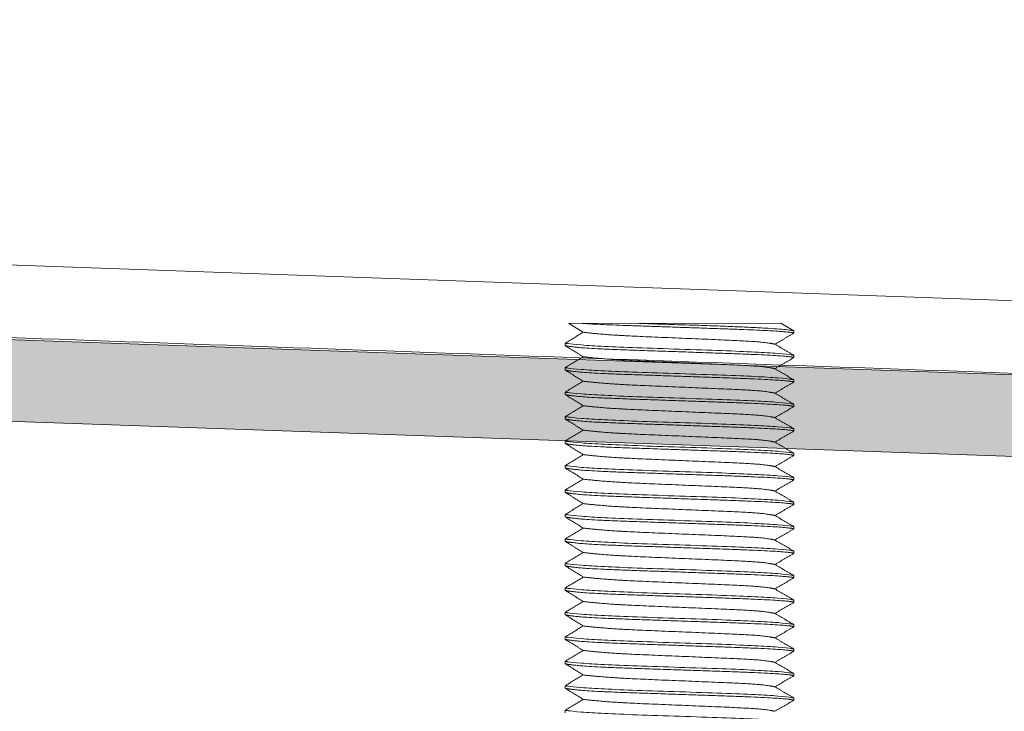
# Model space of a CAD drawing. Units: millimetres. Extents: x -3024 to 3659, y -2445 to 1801.
# Drawn here: x -2468 to -2408, y -1519 to -1476 of the extents above; entities that cross this region are included whole.
import ezdxf

# ---------------------------------------------------------------- set-up
doc = ezdxf.new("R2010")
doc.units = ezdxf.units.MM
doc.header["$LTSCALE"] = 25
doc.layers.add('0.15', color=7, linetype='Continuous')

# ---------------------------------------------------------------- blocks, each defined once
blk = doc.blocks.new('グループ-23')
at = {"color": 0, "linetype": 'Continuous', "lineweight": 0}
for p, q in [((-2421.507, -1494.755), (-2434.505, -1494.756)), ((-2420.718, -1495.216), (-2420.718, -1495.356)), ((-2434.718, -1496.124), (-2434.718, -1495.966)), ((-2420.718, -1496.716), (-2420.718, -1496.856)), ((-2434.718, -1497.624), (-2434.718, -1497.466)), ((-2420.718, -1498.216), (-2420.718, -1498.356)), ((-2434.718, -1499.124), (-2434.718, -1498.966)), ((-2420.718, -1499.716), (-2420.718, -1499.856)), ((-2434.718, -1500.624), (-2434.718, -1500.465)), ((-2420.718, -1501.215), (-2420.718, -1501.356)), ((-2434.718, -1502.123), (-2434.718, -1501.965)), ((-2420.718, -1502.715), (-2420.718, -1502.856)), ((-2434.718, -1503.624), (-2434.718, -1503.465)), ((-2420.718, -1504.215), (-2420.718, -1504.356)), ((-2434.718, -1505.123), (-2434.718, -1504.965)), ((-2420.718, -1505.715), (-2420.718, -1505.856)), ((-2434.718, -1506.623), (-2434.718, -1506.465)), ((-2420.718, -1507.215), (-2420.718, -1507.356)), ((-2434.718, -1508.123), (-2434.718, -1507.965)), ((-2420.718, -1508.715), (-2420.718, -1508.856)), ((-2434.718, -1509.623), (-2434.718, -1509.465)), ((-2420.718, -1510.215), (-2420.718, -1510.356)), ((-2434.718, -1511.123), (-2434.718, -1510.965)), ((-2420.718, -1511.715), (-2420.718, -1511.856)), ((-2434.718, -1512.623), (-2434.718, -1512.465)), ((-2420.718, -1513.215), (-2420.718, -1513.355)), ((-2434.718, -1514.123), (-2434.718, -1513.965)), ((-2420.718, -1514.715), (-2420.718, -1514.855)), ((-2434.718, -1515.623), (-2434.718, -1515.465)), ((-2420.718, -1516.215), (-2420.718, -1516.355)), ((-2434.718, -1517.123), (-2434.718, -1516.965)), ((-2420.718, -1517.715), (-2420.718, -1517.855)), ((-2434.718, -1518.623), (-2434.718, -1518.465))]:
    blk.add_line(p, q, dxfattribs=at)
at = {"color": 0, "linetype": 'Continuous', "lineweight": 0, "flags": 128}
blk.add_lwpolyline([(-2421.507, -1494.755), (-2421.313, -1494.868), (-2420.718, -1495.216)], dxfattribs=at)
at = {"color": 0, "linetype": 'Continuous', "lineweight": 0}
for points, degree in [([(-2433.628, -1495.305), (-2434.067, -1495.03), (-2434.507, -1494.755)], 2), ([(-2434.718, -1495.966), (-2434.172, -1495.635), (-2433.628, -1495.305)], 2), ([(-2421.883, -1496.036), (-2422.085, -1495.982), (-2423.103, -1495.858), (-2426.65, -1495.706), (-2430.657, -1495.541), (-2432.553, -1495.426), (-2433.628, -1495.305)], 2), ([(-2421.883, -1496.036), (-2422.085, -1495.982), (-2423.103, -1495.858), (-2426.65, -1495.706), (-2430.657, -1495.541), (-2432.553, -1495.426), (-2433.628, -1495.305)], 2), ([(-2421.883, -1496.036), (-2422.085, -1495.982), (-2423.103, -1495.858), (-2426.65, -1495.706), (-2430.657, -1495.541), (-2432.553, -1495.426), (-2433.628, -1495.305)], 2), ([(-2420.718, -1495.356), (-2421.883, -1496.036)], 1), ([(-2434.718, -1495.966), (-2434.091, -1496.146), (-2421.345, -1496.535), (-2420.718, -1496.716)], 2), ([(-2433.628, -1496.805), (-2434.172, -1496.464), (-2434.718, -1496.124)], 2), ([(-2421.883, -1496.036), (-2420.718, -1496.716)], 1), ([(-2434.718, -1497.466), (-2434.172, -1497.135), (-2433.628, -1496.805)], 2), ([(-2421.883, -1497.536), (-2422.085, -1497.482), (-2423.103, -1497.358), (-2426.65, -1497.206), (-2430.657, -1497.041), (-2432.553, -1496.926), (-2433.628, -1496.805)], 2), ([(-2421.883, -1497.536), (-2422.085, -1497.482), (-2423.103, -1497.358), (-2426.65, -1497.206), (-2430.657, -1497.041), (-2432.553, -1496.926), (-2433.628, -1496.805)], 2), ([(-2420.718, -1496.856), (-2421.883, -1497.536)], 1), ([(-2434.718, -1497.466), (-2434.091, -1497.646), (-2421.345, -1498.035), (-2420.718, -1498.216)], 2), ([(-2421.883, -1497.536), (-2420.718, -1498.216)], 1), ([(-2433.628, -1498.305), (-2434.172, -1497.964), (-2434.718, -1497.624)], 2), ([(-2434.718, -1498.966), (-2434.172, -1498.635), (-2433.628, -1498.305)], 2), ([(-2421.883, -1499.036), (-2422.085, -1498.982), (-2423.103, -1498.858), (-2426.65, -1498.706), (-2430.657, -1498.541), (-2432.553, -1498.426), (-2433.628, -1498.305)], 2), ([(-2421.883, -1499.036), (-2422.085, -1498.982), (-2423.103, -1498.858), (-2426.65, -1498.706), (-2430.657, -1498.541), (-2432.553, -1498.426), (-2433.628, -1498.305)], 2), ([(-2420.718, -1498.356), (-2421.883, -1499.036)], 1), ([(-2434.718, -1498.966), (-2434.091, -1499.146), (-2421.345, -1499.535), (-2420.718, -1499.716)], 2), ([(-2433.628, -1499.805), (-2434.172, -1499.464), (-2434.718, -1499.124)], 2), ([(-2421.883, -1499.036), (-2420.718, -1499.716)], 1), ([(-2434.718, -1500.465), (-2434.172, -1500.135), (-2433.628, -1499.805)], 2), ([(-2421.883, -1500.536), (-2422.085, -1500.482), (-2423.103, -1500.358), (-2426.65, -1500.206), (-2430.657, -1500.041), (-2432.553, -1499.926), (-2433.628, -1499.805)], 2), ([(-2420.718, -1499.856), (-2421.883, -1500.536)], 1), ([(-2434.718, -1500.465), (-2434.091, -1500.646), (-2421.345, -1501.035), (-2420.718, -1501.215)], 2), ([(-2421.883, -1500.536), (-2420.718, -1501.215)], 1), ([(-2433.628, -1501.304), (-2434.172, -1500.964), (-2434.718, -1500.624)], 2), ([(-2434.718, -1501.965), (-2434.172, -1501.635), (-2433.628, -1501.304)], 2), ([(-2421.883, -1502.036), (-2422.085, -1501.982), (-2423.103, -1501.857), (-2426.65, -1501.706), (-2430.657, -1501.541), (-2432.553, -1501.425), (-2433.628, -1501.304)], 2), ([(-2420.718, -1501.356), (-2421.883, -1502.036)], 1), ([(-2434.718, -1501.965), (-2434.091, -1502.146), (-2421.345, -1502.535), (-2420.718, -1502.715)], 2), ([(-2433.628, -1502.804), (-2434.172, -1502.464), (-2434.718, -1502.123)], 2), ([(-2421.883, -1502.036), (-2420.718, -1502.715)], 1), ([(-2434.718, -1503.465), (-2434.172, -1503.135), (-2433.628, -1502.805)], 2), ([(-2421.883, -1503.536), (-2422.085, -1503.482), (-2423.103, -1503.357), (-2426.65, -1503.205), (-2430.657, -1503.041), (-2432.553, -1502.925), (-2433.628, -1502.804)], 2), ([(-2420.718, -1502.856), (-2421.883, -1503.536)], 1), ([(-2434.718, -1503.465), (-2434.091, -1503.646), (-2421.345, -1504.035), (-2420.718, -1504.215)], 2), ([(-2421.883, -1503.536), (-2420.718, -1504.215)], 1), ([(-2433.628, -1504.304), (-2434.172, -1503.964), (-2434.718, -1503.624)], 2), ([(-2434.718, -1504.965), (-2434.172, -1504.635), (-2433.628, -1504.304)], 2), ([(-2421.883, -1505.036), (-2422.085, -1504.982), (-2423.103, -1504.857), (-2426.65, -1504.706), (-2430.657, -1504.541), (-2432.553, -1504.425), (-2433.628, -1504.304)], 2), ([(-2420.718, -1504.356), (-2421.883, -1505.036)], 1), ([(-2434.718, -1504.965), (-2434.091, -1505.146), (-2421.345, -1505.535), (-2420.718, -1505.715)], 2), ([(-2433.628, -1505.804), (-2434.172, -1505.464), (-2434.718, -1505.123)], 2), ([(-2421.883, -1505.036), (-2420.718, -1505.715)], 1), ([(-2434.718, -1506.465), (-2434.172, -1506.135), (-2433.628, -1505.804)], 2), ([(-2421.883, -1506.536), (-2422.085, -1506.482), (-2423.103, -1506.357), (-2426.65, -1506.205), (-2430.657, -1506.041), (-2432.553, -1505.925), (-2433.628, -1505.804)], 2), ([(-2420.718, -1505.856), (-2421.883, -1506.536)], 1), ([(-2434.718, -1506.465), (-2434.091, -1506.646), (-2421.345, -1507.035), (-2420.718, -1507.215)], 2), ([(-2421.883, -1506.536), (-2420.718, -1507.215)], 1), ([(-2433.628, -1507.304), (-2434.172, -1506.964), (-2434.718, -1506.623)], 2), ([(-2434.718, -1507.965), (-2434.172, -1507.635), (-2433.628, -1507.304)], 2), ([(-2421.883, -1508.035), (-2422.085, -1507.982), (-2423.103, -1507.857), (-2426.65, -1507.705), (-2430.657, -1507.541), (-2432.553, -1507.425), (-2433.628, -1507.304)], 2), ([(-2420.718, -1507.356), (-2421.883, -1508.035)], 1), ([(-2434.718, -1507.965), (-2434.091, -1508.146), (-2421.345, -1508.534), (-2420.718, -1508.715)], 2), ([(-2433.628, -1508.804), (-2434.172, -1508.464), (-2434.718, -1508.123)], 2), ([(-2421.883, -1508.035), (-2420.718, -1508.715)], 1), ([(-2434.718, -1509.465), (-2434.172, -1509.135), (-2433.628, -1508.804)], 2), ([(-2421.883, -1509.535), (-2422.085, -1509.482), (-2423.103, -1509.357), (-2426.65, -1509.205), (-2430.657, -1509.041), (-2432.553, -1508.925), (-2433.628, -1508.804)], 2), ([(-2420.718, -1508.856), (-2421.883, -1509.535)], 1), ([(-2434.718, -1509.465), (-2434.091, -1509.646), (-2421.345, -1510.035), (-2420.718, -1510.215)], 2), ([(-2433.628, -1510.304), (-2434.172, -1509.964), (-2434.718, -1509.623)], 2), ([(-2421.883, -1509.536), (-2420.718, -1510.215)], 1), ([(-2434.718, -1510.965), (-2434.172, -1510.635), (-2433.628, -1510.304)], 2), ([(-2421.883, -1511.035), (-2422.085, -1510.982), (-2423.103, -1510.857), (-2426.65, -1510.705), (-2430.657, -1510.541), (-2432.553, -1510.425), (-2433.628, -1510.304)], 2), ([(-2420.718, -1510.356), (-2421.883, -1511.035)], 1), ([(-2434.718, -1510.965), (-2434.091, -1511.146), (-2421.345, -1511.534), (-2420.718, -1511.715)], 2), ([(-2433.628, -1511.804), (-2434.172, -1511.464), (-2434.718, -1511.123)], 2), ([(-2421.883, -1511.035), (-2420.718, -1511.715)], 1), ([(-2434.718, -1512.465), (-2434.172, -1512.135), (-2433.628, -1511.804)], 2), ([(-2421.883, -1512.535), (-2422.085, -1512.482), (-2423.103, -1512.357), (-2426.65, -1512.205), (-2430.657, -1512.041), (-2432.553, -1511.925), (-2433.628, -1511.804)], 2), ([(-2420.718, -1511.856), (-2421.883, -1512.535)], 1), ([(-2434.718, -1512.465), (-2434.091, -1512.646), (-2421.345, -1513.034), (-2420.718, -1513.215)], 2), ([(-2433.628, -1513.304), (-2434.172, -1512.963), (-2434.718, -1512.623)], 2), ([(-2421.883, -1512.535), (-2420.718, -1513.215)], 1), ([(-2434.718, -1513.965), (-2434.172, -1513.634), (-2433.628, -1513.304)], 2), ([(-2421.883, -1514.035), (-2422.085, -1513.982), (-2423.103, -1513.857), (-2426.65, -1513.705), (-2430.657, -1513.541), (-2432.553, -1513.425), (-2433.628, -1513.304)], 2), ([(-2420.718, -1513.355), (-2421.883, -1514.035)], 1), ([(-2434.718, -1513.965), (-2434.091, -1514.146), (-2421.345, -1514.534), (-2420.718, -1514.715)], 2), ([(-2433.628, -1514.804), (-2434.172, -1514.463), (-2434.718, -1514.123)], 2), ([(-2421.883, -1514.035), (-2420.718, -1514.715)], 1), ([(-2434.718, -1515.465), (-2434.172, -1515.135), (-2433.628, -1514.804)], 2), ([(-2421.883, -1515.535), (-2422.085, -1515.481), (-2423.103, -1515.357), (-2426.65, -1515.205), (-2430.657, -1515.04), (-2432.553, -1514.925), (-2433.628, -1514.804)], 2), ([(-2420.718, -1514.855), (-2421.883, -1515.535)], 1), ([(-2434.718, -1515.465), (-2434.091, -1515.646), (-2421.345, -1516.034), (-2420.718, -1516.215)], 2), ([(-2433.628, -1516.304), (-2434.172, -1515.963), (-2434.718, -1515.623)], 2), ([(-2421.883, -1515.535), (-2420.718, -1516.215)], 1), ([(-2434.718, -1516.965), (-2434.172, -1516.634), (-2433.628, -1516.304)], 2), ([(-2421.883, -1517.035), (-2422.085, -1516.982), (-2423.103, -1516.857), (-2426.65, -1516.705), (-2430.657, -1516.541), (-2432.553, -1516.425), (-2433.628, -1516.304)], 2), ([(-2420.718, -1516.355), (-2421.883, -1517.035)], 1), ([(-2434.718, -1516.965), (-2434.091, -1517.146), (-2421.345, -1517.534), (-2420.718, -1517.715)], 2), ([(-2433.628, -1517.804), (-2434.172, -1517.463), (-2434.718, -1517.123)], 2), ([(-2421.883, -1517.035), (-2420.718, -1517.715)], 1), ([(-2434.718, -1518.465), (-2434.172, -1518.135), (-2433.628, -1517.804)], 2), ([(-2421.883, -1518.535), (-2422.085, -1518.481), (-2423.103, -1518.357), (-2426.65, -1518.205), (-2430.657, -1518.04), (-2432.553, -1517.925), (-2433.628, -1517.804)], 2), ([(-2420.718, -1517.855), (-2421.883, -1518.535)], 1), ([(-2434.718, -1518.465), (-2434.091, -1518.646), (-2421.345, -1519.034), (-2420.718, -1519.215)], 2)]:
    blk.add_open_spline(points, degree=degree, dxfattribs=at)
for points, knots in [([(-2420.718, -1495.356), (-2420.751, -1495.318), (-2422.185, -1495.193), (-2427.488, -1495.006), (-2432.827, -1494.825), (-2433.671, -1494.755)], [0, 0, 0, 0.192272, 0.468449, 0.744626, 1, 1, 1]), ([(-2430.261, -1494.755), (-2429.131, -1494.798), (-2421.345, -1495.035), (-2420.718, -1495.216)], [0, 0, 0, 0.181438, 1, 1, 1]), ([(-2420.718, -1496.856), (-2420.751, -1496.818), (-2422.185, -1496.693), (-2427.488, -1496.506), (-2433.036, -1496.318), (-2434.558, -1496.17), (-2434.718, -1496.124)], [0, 0, 0, 0.148246, 0.361185, 0.574123, 0.787062, 1, 1, 1]), ([(-2420.718, -1498.356), (-2420.751, -1498.318), (-2422.185, -1498.193), (-2427.488, -1498.006), (-2433.036, -1497.818), (-2434.558, -1497.67), (-2434.718, -1497.624)], [0, 0, 0, 0.148246, 0.361185, 0.574123, 0.787062, 1, 1, 1]), ([(-2420.718, -1499.856), (-2420.751, -1499.818), (-2422.185, -1499.693), (-2427.488, -1499.506), (-2433.036, -1499.318), (-2434.558, -1499.17), (-2434.718, -1499.124)], [0, 0, 0, 0.148246, 0.361185, 0.574123, 0.787062, 1, 1, 1]), ([(-2420.718, -1501.356), (-2420.751, -1501.318), (-2422.185, -1501.193), (-2427.488, -1501.006), (-2433.036, -1500.818), (-2434.558, -1500.67), (-2434.718, -1500.624)], [0, 0, 0, 0.148246, 0.361185, 0.574123, 0.787062, 1, 1, 1]), ([(-2420.718, -1502.856), (-2420.751, -1502.818), (-2422.185, -1502.693), (-2427.488, -1502.506), (-2433.036, -1502.318), (-2434.558, -1502.169), (-2434.718, -1502.123)], [0, 0, 0, 0.148246, 0.361185, 0.574123, 0.787062, 1, 1, 1]), ([(-2420.718, -1504.356), (-2420.751, -1504.318), (-2422.185, -1504.193), (-2427.488, -1504.006), (-2433.036, -1503.818), (-2434.558, -1503.67), (-2434.718, -1503.624)], [0, 0, 0, 0.148246, 0.361185, 0.574123, 0.787062, 1, 1, 1]), ([(-2420.718, -1505.856), (-2420.751, -1505.818), (-2422.185, -1505.693), (-2427.488, -1505.506), (-2433.036, -1505.318), (-2434.558, -1505.169), (-2434.718, -1505.123)], [0, 0, 0, 0.148246, 0.361185, 0.574123, 0.787062, 1, 1, 1]), ([(-2420.718, -1507.356), (-2420.751, -1507.317), (-2422.185, -1507.193), (-2427.488, -1507.005), (-2433.036, -1506.818), (-2434.558, -1506.669), (-2434.718, -1506.623)], [0, 0, 0, 0.148246, 0.361185, 0.574123, 0.787062, 1, 1, 1]), ([(-2420.718, -1508.856), (-2420.751, -1508.817), (-2422.185, -1508.693), (-2427.488, -1508.505), (-2433.036, -1508.318), (-2434.558, -1508.169), (-2434.718, -1508.123)], [0, 0, 0, 0.148246, 0.361185, 0.574123, 0.787062, 1, 1, 1]), ([(-2420.718, -1510.356), (-2420.751, -1510.317), (-2422.185, -1510.193), (-2427.488, -1510.005), (-2433.036, -1509.818), (-2434.558, -1509.669), (-2434.718, -1509.623)], [0, 0, 0, 0.148246, 0.361185, 0.574123, 0.787062, 1, 1, 1]), ([(-2420.718, -1511.856), (-2420.751, -1511.817), (-2422.185, -1511.693), (-2427.488, -1511.505), (-2433.036, -1511.318), (-2434.558, -1511.169), (-2434.718, -1511.123)], [0, 0, 0, 0.148246, 0.361185, 0.574123, 0.787062, 1, 1, 1]), ([(-2420.718, -1513.355), (-2420.751, -1513.317), (-2422.185, -1513.192), (-2427.488, -1513.005), (-2433.036, -1512.817), (-2434.558, -1512.669), (-2434.718, -1512.623)], [0, 0, 0, 0.148246, 0.361185, 0.574123, 0.787062, 1, 1, 1]), ([(-2420.718, -1514.855), (-2420.751, -1514.817), (-2422.185, -1514.692), (-2427.488, -1514.505), (-2433.036, -1514.317), (-2434.558, -1514.169), (-2434.718, -1514.123)], [0, 0, 0, 0.148246, 0.361185, 0.574123, 0.787062, 1, 1, 1]), ([(-2420.718, -1516.355), (-2420.751, -1516.317), (-2422.185, -1516.192), (-2427.488, -1516.005), (-2433.036, -1515.817), (-2434.558, -1515.669), (-2434.718, -1515.623)], [0, 0, 0, 0.148246, 0.361185, 0.574123, 0.787062, 1, 1, 1]), ([(-2420.718, -1517.855), (-2420.751, -1517.817), (-2422.185, -1517.692), (-2427.488, -1517.505), (-2433.036, -1517.317), (-2434.558, -1517.169), (-2434.718, -1517.123)], [0, 0, 0, 0.148246, 0.361185, 0.574123, 0.787062, 1, 1, 1])]:
    blk.add_open_spline(points, degree=2, knots=knots, dxfattribs=at)
blk = doc.blocks.new('グループ-24')
at = {"color": 0}
blk.add_blockref('グループ-23', (0, 0), dxfattribs=at)
blk = doc.blocks.new('グループ-39')
at = {"linetype": 'Continuous', "lineweight": 0}
blk.add_hatch(color=255, dxfattribs=at).paths.add_polyline_path([(-2227.129, -1504.232), (-2773.789, -1485.06), (-2773.878, -1490.06), (-2566.6, -1497.326), (-2566.642, -1519.475), (-2552.504, -1529.746), (-2495.935, -1529.764), (-2481.79, -1519.503), (-2481.786, -1500.301), (-2227.129, -1509.235), (-2227.129, -1504.232)])
at = {"color": 0, "linetype": 'Continuous', "lineweight": 0, "flags": 128}
blk.add_lwpolyline([(-2227.129, -1504.232), (-2773.789, -1485.06), (-2773.878, -1490.06), (-2566.6, -1497.326), (-2566.642, -1519.475), (-2552.504, -1529.746), (-2495.935, -1529.764), (-2481.79, -1519.503), (-2481.786, -1500.301), (-2227.129, -1509.235), (-2227.129, -1504.232)], dxfattribs=at)
at = {"color": 255, "linetype": 'Continuous', "lineweight": 0}
blk.add_wipeout([(-1406.246, -964.755), (-1333.238, -964.755), (-1333.264, -929.517), (-1333.456, -927.729), (-1333.966, -926.005), (-1334.776, -924.4), (-1335.861, -922.966), (-1337.184, -921.75), (-1338.704, -920.79), (-1340.372, -920.118), (-1342.133, -919.755), (-1399.474, -919.755), (-3018.208, -919.755), (-3019.183, -919.851), (-3020.121, -920.135), (-3020.985, -920.597), (-3021.742, -921.218), (-3022.364, -921.975), (-3022.826, -922.839), (-3023.111, -923.777), (-3023.208, -924.751), (-3023.238, -964.755), (-2950.212, -964.755), (-2943.35, -1028.033), (-2933.512, -1090.916), (-2920.72, -1153.266), (-2905.003, -1214.943), (-2886.396, -1275.811), (-2864.939, -1335.733), (-2840.681, -1394.577), (-2813.675, -1452.213), (-2809.106, -1459.284), (-2803.655, -1465.701), (-2797.414, -1471.352), (-2790.49, -1476.143), (-2783.001, -1479.991), (-2775.075, -1482.831), (-2766.847, -1484.614), (-2758.456, -1485.31), (-2227.129, -1504.232), (-2218.31, -1512.372), (-2217.637, -1512.807), (-2216.932, -1513.188), (-2216.2, -1513.515), (-2215.445, -1513.785), (-2214.672, -1513.997), (-2213.885, -1514.149), (-2213.089, -1514.241), (-2212.288, -1514.271), (-2204.149, -1514.271), (-2146.01, -1514.271), (-2145.209, -1514.241), (-2144.412, -1514.149), (-2143.625, -1513.997), (-2142.852, -1513.785), (-2142.098, -1513.515), (-2141.366, -1513.188), (-2140.661, -1512.807), (-2139.987, -1512.372), (-2131.168, -1504.232), (-1597.991, -1485.31), (-1589.601, -1484.614), (-1581.372, -1482.831), (-1573.446, -1479.991), (-1565.957, -1476.143), (-1559.034, -1471.352), (-1552.793, -1465.701), (-1547.341, -1459.284), (-1542.772, -1452.213), (-1535.286, -1436.927), (-1527.997, -1421.557), (-1520.903, -1406.101), (-1514.005, -1390.559), (-1507.304, -1374.932), (-1500.799, -1359.219), (-1494.49, -1343.42), (-1488.377, -1327.537), (-1482.468, -1311.576), (-1476.763, -1295.549), (-1471.262, -1279.458), (-1465.964, -1263.3), (-1460.871, -1247.078), (-1455.981, -1230.79), (-1451.294, -1214.437), (-1446.812, -1198.018), (-1442.541, -1181.544), (-1438.478, -1165.024), (-1434.626, -1148.461), (-1430.982, -1131.853), (-1427.548, -1115.2), (-1424.323, -1098.502), (-1421.307, -1081.761), (-1418.501, -1064.974), (-1416.558, -1052.492), (-1414.732, -1039.996), (-1413.023, -1027.488), (-1411.431, -1014.967), (-1409.957, -1002.433), (-1408.599, -989.887), (-1407.359, -977.327), (-1406.236, -964.755)], dxfattribs=at)
at = {"color": 0, "linetype": 'Continuous', "lineweight": 0}
blk.add_rational_spline([(-1406.246, -964.755), (-1369.742, -964.755), (-1333.238, -964.755), (-1333.251, -947.136), (-1333.264, -929.517), (-1333.417, -920.746), (-1342.133, -919.755), (-2180.17, -919.755), (-3018.208, -919.755), (-3023.204, -919.755), (-3023.208, -924.751), (-3023.223, -944.753), (-3023.238, -964.755), (-2986.725, -964.755), (-2950.212, -964.755), (-2928.48, -1221.519), (-2813.675, -1452.213), (-2795.596, -1484.662), (-2758.456, -1485.31), (-2492.793, -1494.771), (-2227.129, -1504.232), (-2222.72, -1508.302), (-2218.31, -1512.372), (-2215.599, -1514.271), (-2212.288, -1514.271), (-2179.149, -1514.271), (-2146.01, -1514.271), (-2142.699, -1514.271), (-2139.987, -1512.372), (-2135.578, -1508.302), (-2131.168, -1504.232), (-1864.58, -1494.771), (-1597.991, -1485.31), (-1560.851, -1484.662), (-1542.772, -1452.213), (-1512.436, -1391.243), (-1488.377, -1327.537), (-1464.334, -1263.823), (-1446.812, -1198.018), (-1429.308, -1132.209), (-1418.501, -1064.974), (-1410.494, -1015.069), (-1406.236, -964.755)], [1, 1, 1, 1, 1, 0.751749248045, 1, 1, 1, 0.707368255147, 1, 1, 1, 1, 1, 0.982255688848, 1, 0.866568840498, 1, 1, 1, 1, 1, 0.953716950748, 1, 1, 1, 0.953716950748, 1, 1, 1, 1, 1, 0.866568840498, 1, 1, 1, 1, 1, 1, 1, 1, 1], degree=2, knots=[0, 0, 0, 0.017258, 0.017258, 0.025588, 0.025588, 0.028706, 0.028706, 0.424908, 0.424908, 0.426579, 0.426579, 0.436035, 0.436035, 0.453297, 0.453297, 0.572961, 0.572961, 0.588179, 0.588179, 0.713857, 0.713857, 0.716694, 0.716694, 0.718187, 0.718187, 0.733854, 0.733854, 0.735347, 0.735347, 0.738184, 0.738184, 0.864299, 0.864299, 0.879517, 0.879517, 0.911713, 0.911713, 0.943908, 0.943908, 0.976104, 0.976104, 1, 1, 1], dxfattribs=at)
at = {"color": 0}
blk.add_blockref('グループ-24', (0, 0), dxfattribs=at)
at = {"color": 0, "linetype": 'Continuous', "lineweight": 0}
blk.add_line((-2228.67, -1499.755), (-2758.378, -1480.811), dxfattribs=at)

msp = doc.modelspace()

# ---------------------------------------------------------------- block references
at = {"layer": '0.15', "color": 7}
msp.add_blockref('グループ-39', (0, 0), dxfattribs=at)

doc.saveas('drawing.dxf')
